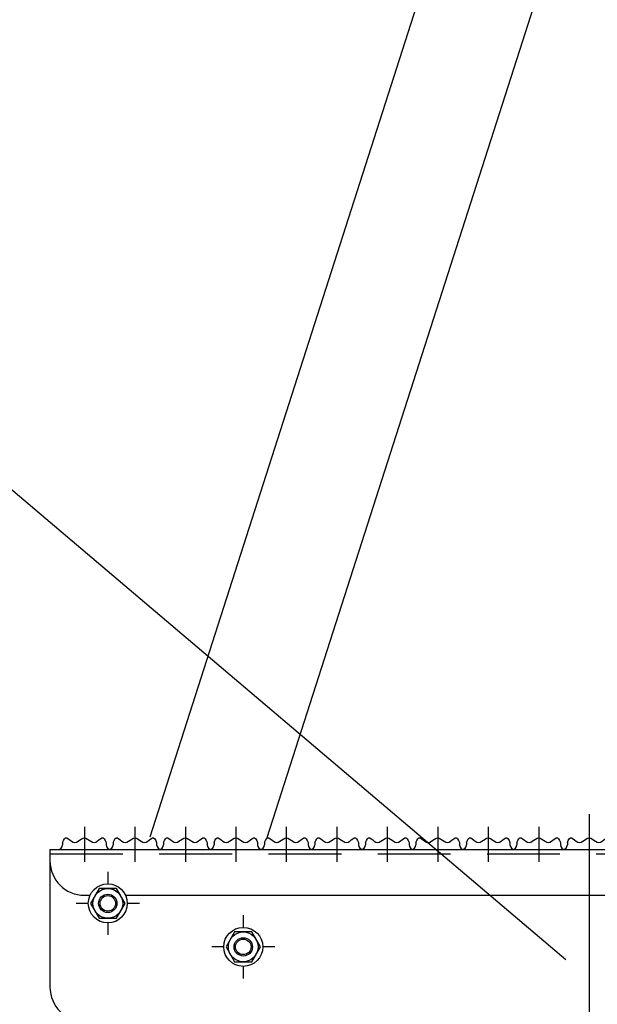
# Model space of a CAD drawing. Units: millimetres. Extents: x -3880 to 4094, y -2800 to 2778.
# Drawn here: x -212 to 40, y -1680 to -1251 of the extents above; entities that cross this region are included whole.
import ezdxf

# ---------------------------------------------------------------- set-up
doc = ezdxf.new("R2010")
doc.units = ezdxf.units.MM
doc.header["$LTSCALE"] = 5
doc.linetypes.add('CENTER', pattern=[50.8, 31.75, -6.35, 6.35, -6.35])
doc.linetypes.add('DASHED2', pattern=[9.525, 6.35, -3.175])
for name, color, linetype in [('Layer0003', 7, 'Continuous'), ('Layer0005', 7, 'Continuous'), ('Layer0009', 7, 'Continuous')]:
    doc.layers.add(name, color=color, linetype=linetype)

# ---------------------------------------------------------------- blocks, each defined once
blk = doc.blocks.new('DC_HIDE_GROUP_94')
at = {"layer": 'Layer0003', "color": 2, "linetype": 'Continuous', "lineweight": 25}
for p, q in [((-11.24, -1159.92), (-154.95, -1607.65)), ((29.43, -1192.22), (-103.99, -1607.9))]:
    blk.add_line(p, q, dxfattribs=at)
blk = doc.blocks.new('DC_HIDE_GROUP_104')
at = {"layer": 'Layer0009', "color": 3, "linetype": 'Continuous', "lineweight": 25}
for p, q in [((-177, -1630), (-180.75, -1636.5)), ((-169.5, -1630), (-177, -1630)), ((-165.74, -1636.5), (-169.5, -1630)), ((-180.75, -1636.5), (-177, -1643)), ((-169.5, -1643), (-165.74, -1636.5)), ((-177, -1643), (-169.5, -1643))]:
    blk.add_line(p, q, dxfattribs=at)
for radius in [8.5, 6.5, 4, 3.38]:
    blk.add_circle((-173.25, -1636.5), radius, dxfattribs=at)
blk = doc.blocks.new('DC_HIDE_GROUP_105')
at = {"layer": 'Layer0009', "color": 3, "linetype": 'Continuous', "lineweight": 25}
for p, q in [((-117.97, -1648.95), (-121.72, -1655.45)), ((-110.46, -1648.95), (-117.97, -1648.95)), ((-106.71, -1655.45), (-110.46, -1648.95)), ((-121.72, -1655.45), (-117.97, -1661.95)), ((-110.46, -1661.95), (-106.71, -1655.45)), ((-117.97, -1661.95), (-110.46, -1661.95))]:
    blk.add_line(p, q, dxfattribs=at)
for radius in [8.5, 6.5, 4, 3.38]:
    blk.add_circle((-114.22, -1655.45), radius, dxfattribs=at)
blk = doc.blocks.new('DC_GROUP_HT-G250WS型(Wタンク)_109')
at = {"layer": 'Layer0005', "color": 4, "linetype": 'CENTER', "lineweight": 25}
for p, q in [((-173.25, -1622.75), (-173.25, -1628)), ((-181.75, -1636.5), (-187, -1636.5)), ((-159.5, -1636.5), (-164.75, -1636.5)), ((-173.25, -1645), (-173.25, -1650.25))]:
    blk.add_line(p, q, dxfattribs=at)
blk = doc.blocks.new('DC_GROUP_HT-G250WS型(Wタンク)_110')
at = {"layer": 'Layer0005', "color": 4, "linetype": 'CENTER', "lineweight": 25}
for p, q in [((-114.22, -1641.7), (-114.22, -1646.95)), ((-122.72, -1655.45), (-127.97, -1655.45)), ((-100.47, -1655.45), (-105.72, -1655.45)), ((-114.22, -1663.95), (-114.22, -1669.2))]:
    blk.add_line(p, q, dxfattribs=at)
blk = doc.blocks.new('DC_GROUP_HT-G250WS型(Wタンク)_157')
at = {"layer": 'Layer0005', "color": 3, "linetype": 'Continuous', "lineweight": 25}
for p, q in [((-192.55, -1609.13), (-192.12, -1608.42)), ((-192.12, -1608.42), (-191.64, -1608.01)), ((-191.64, -1608.01), (-191.09, -1608.01)), ((-191.09, -1608.01), (-190.47, -1608.36)), ((-190.47, -1608.36), (-189.8, -1608.88)), ((-185.53, -1608.97), (-184.84, -1608.49)), ((-184.84, -1608.49), (-184.15, -1608.12)), ((-184.15, -1608.12), (-183.46, -1607.98)), ((-183.46, -1607.98), (-182.76, -1608.12)), ((-182.76, -1608.12), (-182.07, -1608.49)), ((-182.07, -1608.49), (-181.38, -1608.97)), ((-177.12, -1608.88), (-176.44, -1608.36)), ((-176.44, -1608.36), (-175.82, -1608.01)), ((-175.82, -1608.01), (-175.27, -1608.01)), ((-175.27, -1608.01), (-174.79, -1608.42)), ((-174.79, -1608.42), (-174.36, -1609.13)), ((-192.96, -1609.98), (-192.55, -1609.13)), ((-189.8, -1608.88), (-189.09, -1609.44)), ((-189.09, -1609.44), (-188.37, -1609.86)), ((-188.37, -1609.86), (-187.65, -1610)), ((-187.65, -1610), (-186.94, -1609.83)), ((-186.94, -1609.83), (-186.23, -1609.45)), ((-186.23, -1609.45), (-185.53, -1608.97)), ((-181.38, -1608.97), (-180.68, -1609.45)), ((-180.68, -1609.45), (-179.97, -1609.83)), ((-179.97, -1609.83), (-179.26, -1610)), ((-179.26, -1610), (-178.54, -1609.86)), ((-178.54, -1609.86), (-177.82, -1609.44)), ((-177.82, -1609.44), (-177.12, -1608.88)), ((-174.36, -1609.13), (-173.96, -1609.98))]:
    blk.add_line(p, q, dxfattribs=at)
blk = doc.blocks.new('DC_GROUP_HT-G250WS型(Wタンク)_156')
at = {"layer": 'Layer0005', "color": 4, "linetype": 'CENTER', "lineweight": 25}
blk.add_line((-183.46, -1603.19), (-183.46, -1618.43), dxfattribs=at)
at = {"layer": 'Layer0005', "color": 3, "linetype": 'Continuous', "lineweight": 25}
for p, q in [((-192.96, -1609.98), (-192.96, -1610.98)), ((-173.96, -1609.98), (-173.96, -1610.98))]:
    blk.add_line(p, q, dxfattribs=at)
for centre, start, end in [((-194.96, -1610.98), 270, 0), ((-171.96, -1610.98), 180, 270)]:
    blk.add_arc(centre, 2, start, end, dxfattribs=at)
at = {"layer": 'Layer0005', "linetype": 'Continuous'}
blk.add_blockref('DC_GROUP_HT-G250WS型(Wタンク)_157', (0, 0), dxfattribs=at)
blk = doc.blocks.new('DC_GROUP_HT-G250WS型(Wタンク)_159')
at = {"layer": 'Layer0005', "color": 3, "linetype": 'Continuous', "lineweight": 25}
for p, q in [((-170.55, -1609.13), (-170.12, -1608.42)), ((-170.12, -1608.42), (-169.64, -1608.01)), ((-169.64, -1608.01), (-169.09, -1608.01)), ((-169.09, -1608.01), (-168.47, -1608.36)), ((-168.47, -1608.36), (-167.8, -1608.88)), ((-163.53, -1608.97), (-162.84, -1608.49)), ((-162.84, -1608.49), (-162.15, -1608.12)), ((-162.15, -1608.12), (-161.46, -1607.98)), ((-161.46, -1607.98), (-160.76, -1608.12)), ((-160.76, -1608.12), (-160.07, -1608.49)), ((-160.07, -1608.49), (-159.38, -1608.97)), ((-155.12, -1608.88), (-154.44, -1608.36)), ((-154.44, -1608.36), (-153.82, -1608.01)), ((-153.82, -1608.01), (-153.27, -1608.01)), ((-153.27, -1608.01), (-152.79, -1608.42)), ((-152.79, -1608.42), (-152.36, -1609.13)), ((-170.96, -1609.98), (-170.55, -1609.13)), ((-167.8, -1608.88), (-167.09, -1609.44)), ((-167.09, -1609.44), (-166.37, -1609.86)), ((-166.37, -1609.86), (-165.65, -1610)), ((-165.65, -1610), (-164.94, -1609.83)), ((-164.94, -1609.83), (-164.23, -1609.45)), ((-164.23, -1609.45), (-163.53, -1608.97)), ((-159.38, -1608.97), (-158.68, -1609.45)), ((-158.68, -1609.45), (-157.97, -1609.83)), ((-157.97, -1609.83), (-157.26, -1610)), ((-157.26, -1610), (-156.54, -1609.86)), ((-156.54, -1609.86), (-155.82, -1609.44)), ((-155.82, -1609.44), (-155.12, -1608.88)), ((-152.36, -1609.13), (-151.96, -1609.98))]:
    blk.add_line(p, q, dxfattribs=at)
blk = doc.blocks.new('DC_GROUP_HT-G250WS型(Wタンク)_158')
at = {"layer": 'Layer0005', "color": 4, "linetype": 'CENTER', "lineweight": 25}
blk.add_line((-161.46, -1603.19), (-161.46, -1618.43), dxfattribs=at)
at = {"layer": 'Layer0005', "color": 3, "linetype": 'Continuous', "lineweight": 25}
for p, q in [((-170.96, -1609.98), (-170.96, -1610.98)), ((-151.96, -1609.98), (-151.96, -1610.98))]:
    blk.add_line(p, q, dxfattribs=at)
for centre, start, end in [((-172.96, -1610.98), 270, 0), ((-149.96, -1610.98), 180, 270)]:
    blk.add_arc(centre, 2, start, end, dxfattribs=at)
at = {"layer": 'Layer0005', "linetype": 'Continuous'}
blk.add_blockref('DC_GROUP_HT-G250WS型(Wタンク)_159', (0, 0), dxfattribs=at)
blk = doc.blocks.new('DC_GROUP_HT-G250WS型(Wタンク)_161')
at = {"layer": 'Layer0005', "color": 3, "linetype": 'Continuous', "lineweight": 25}
for p, q in [((-148.55, -1609.13), (-148.12, -1608.42)), ((-148.12, -1608.42), (-147.64, -1608.01)), ((-147.64, -1608.01), (-147.09, -1608.01)), ((-147.09, -1608.01), (-146.47, -1608.36)), ((-146.47, -1608.36), (-145.8, -1608.88)), ((-141.53, -1608.97), (-140.84, -1608.49)), ((-140.84, -1608.49), (-140.15, -1608.12)), ((-140.15, -1608.12), (-139.46, -1607.98)), ((-139.46, -1607.98), (-138.76, -1608.12)), ((-138.76, -1608.12), (-138.07, -1608.49)), ((-138.07, -1608.49), (-137.38, -1608.97)), ((-133.12, -1608.88), (-132.44, -1608.36)), ((-132.44, -1608.36), (-131.82, -1608.01)), ((-131.82, -1608.01), (-131.27, -1608.01)), ((-131.27, -1608.01), (-130.79, -1608.42)), ((-130.79, -1608.42), (-130.36, -1609.13)), ((-148.96, -1609.98), (-148.55, -1609.13)), ((-145.8, -1608.88), (-145.09, -1609.44)), ((-145.09, -1609.44), (-144.37, -1609.86)), ((-144.37, -1609.86), (-143.65, -1610)), ((-143.65, -1610), (-142.94, -1609.83)), ((-142.94, -1609.83), (-142.23, -1609.45)), ((-142.23, -1609.45), (-141.53, -1608.97)), ((-137.38, -1608.97), (-136.68, -1609.45)), ((-136.68, -1609.45), (-135.97, -1609.83)), ((-135.97, -1609.83), (-135.26, -1610)), ((-135.26, -1610), (-134.54, -1609.86)), ((-134.54, -1609.86), (-133.82, -1609.44)), ((-133.82, -1609.44), (-133.12, -1608.88)), ((-130.36, -1609.13), (-129.96, -1609.98))]:
    blk.add_line(p, q, dxfattribs=at)
blk = doc.blocks.new('DC_GROUP_HT-G250WS型(Wタンク)_160')
at = {"layer": 'Layer0005', "color": 4, "linetype": 'CENTER', "lineweight": 25}
blk.add_line((-139.46, -1603.19), (-139.46, -1618.43), dxfattribs=at)
at = {"layer": 'Layer0005', "color": 3, "linetype": 'Continuous', "lineweight": 25}
for p, q in [((-148.96, -1609.98), (-148.96, -1610.98)), ((-129.96, -1609.98), (-129.96, -1610.98))]:
    blk.add_line(p, q, dxfattribs=at)
for centre, start, end in [((-150.96, -1610.98), 270, 0), ((-127.96, -1610.98), 180, 270)]:
    blk.add_arc(centre, 2, start, end, dxfattribs=at)
at = {"layer": 'Layer0005', "linetype": 'Continuous'}
blk.add_blockref('DC_GROUP_HT-G250WS型(Wタンク)_161', (0, 0), dxfattribs=at)
blk = doc.blocks.new('DC_GROUP_HT-G250WS型(Wタンク)_163')
at = {"layer": 'Layer0005', "color": 3, "linetype": 'Continuous', "lineweight": 25}
for p, q in [((-126.55, -1609.13), (-126.12, -1608.42)), ((-126.12, -1608.42), (-125.64, -1608.01)), ((-125.64, -1608.01), (-125.09, -1608.01)), ((-125.09, -1608.01), (-124.47, -1608.36)), ((-124.47, -1608.36), (-123.8, -1608.88)), ((-119.53, -1608.97), (-118.84, -1608.49)), ((-118.84, -1608.49), (-118.15, -1608.12)), ((-118.15, -1608.12), (-117.46, -1607.98)), ((-117.46, -1607.98), (-116.76, -1608.12)), ((-116.76, -1608.12), (-116.07, -1608.49)), ((-116.07, -1608.49), (-115.38, -1608.97)), ((-111.12, -1608.88), (-110.44, -1608.36)), ((-110.44, -1608.36), (-109.82, -1608.01)), ((-109.82, -1608.01), (-109.27, -1608.01)), ((-109.27, -1608.01), (-108.79, -1608.42)), ((-108.79, -1608.42), (-108.36, -1609.13)), ((-126.96, -1609.98), (-126.55, -1609.13)), ((-123.8, -1608.88), (-123.09, -1609.44)), ((-123.09, -1609.44), (-122.37, -1609.86)), ((-122.37, -1609.86), (-121.65, -1610)), ((-121.65, -1610), (-120.94, -1609.83)), ((-120.94, -1609.83), (-120.23, -1609.45)), ((-120.23, -1609.45), (-119.53, -1608.97)), ((-115.38, -1608.97), (-114.68, -1609.45)), ((-114.68, -1609.45), (-113.97, -1609.83)), ((-113.97, -1609.83), (-113.26, -1610)), ((-113.26, -1610), (-112.54, -1609.86)), ((-112.54, -1609.86), (-111.82, -1609.44)), ((-111.82, -1609.44), (-111.12, -1608.88)), ((-108.36, -1609.13), (-107.96, -1609.98))]:
    blk.add_line(p, q, dxfattribs=at)
blk = doc.blocks.new('DC_GROUP_HT-G250WS型(Wタンク)_162')
at = {"layer": 'Layer0005', "color": 4, "linetype": 'CENTER', "lineweight": 25}
blk.add_line((-117.46, -1603.19), (-117.46, -1618.43), dxfattribs=at)
at = {"layer": 'Layer0005', "color": 3, "linetype": 'Continuous', "lineweight": 25}
for p, q in [((-126.96, -1609.98), (-126.96, -1610.98)), ((-107.96, -1609.98), (-107.96, -1610.98))]:
    blk.add_line(p, q, dxfattribs=at)
for centre, start, end in [((-128.96, -1610.98), 270, 0), ((-105.96, -1610.98), 180, 270)]:
    blk.add_arc(centre, 2, start, end, dxfattribs=at)
at = {"layer": 'Layer0005', "linetype": 'Continuous'}
blk.add_blockref('DC_GROUP_HT-G250WS型(Wタンク)_163', (0, 0), dxfattribs=at)
blk = doc.blocks.new('DC_GROUP_HT-G250WS型(Wタンク)_165')
at = {"layer": 'Layer0005', "color": 3, "linetype": 'Continuous', "lineweight": 25}
for p, q in [((-104.55, -1609.13), (-104.12, -1608.42)), ((-104.12, -1608.42), (-103.64, -1608.01)), ((-103.64, -1608.01), (-103.09, -1608.01)), ((-103.09, -1608.01), (-102.47, -1608.36)), ((-102.47, -1608.36), (-101.8, -1608.88)), ((-97.53, -1608.97), (-96.84, -1608.49)), ((-96.84, -1608.49), (-96.15, -1608.12)), ((-96.15, -1608.12), (-95.46, -1607.98)), ((-95.46, -1607.98), (-94.76, -1608.12)), ((-94.76, -1608.12), (-94.07, -1608.49)), ((-94.07, -1608.49), (-93.38, -1608.97)), ((-89.12, -1608.88), (-88.44, -1608.36)), ((-88.44, -1608.36), (-87.82, -1608.01)), ((-87.82, -1608.01), (-87.27, -1608.01)), ((-87.27, -1608.01), (-86.79, -1608.42)), ((-86.79, -1608.42), (-86.36, -1609.13)), ((-104.96, -1609.98), (-104.55, -1609.13)), ((-101.8, -1608.88), (-101.09, -1609.44)), ((-101.09, -1609.44), (-100.37, -1609.86)), ((-100.37, -1609.86), (-99.65, -1610)), ((-99.65, -1610), (-98.94, -1609.83)), ((-98.94, -1609.83), (-98.23, -1609.45)), ((-98.23, -1609.45), (-97.53, -1608.97)), ((-93.38, -1608.97), (-92.68, -1609.45)), ((-92.68, -1609.45), (-91.97, -1609.83)), ((-91.97, -1609.83), (-91.26, -1610)), ((-91.26, -1610), (-90.54, -1609.86)), ((-90.54, -1609.86), (-89.82, -1609.44)), ((-89.82, -1609.44), (-89.12, -1608.88)), ((-86.36, -1609.13), (-85.96, -1609.98))]:
    blk.add_line(p, q, dxfattribs=at)
blk = doc.blocks.new('DC_GROUP_HT-G250WS型(Wタンク)_164')
at = {"layer": 'Layer0005', "color": 4, "linetype": 'CENTER', "lineweight": 25}
blk.add_line((-95.46, -1603.19), (-95.46, -1618.43), dxfattribs=at)
at = {"layer": 'Layer0005', "color": 3, "linetype": 'Continuous', "lineweight": 25}
for p, q in [((-104.96, -1609.98), (-104.96, -1610.98)), ((-85.96, -1609.98), (-85.96, -1610.98))]:
    blk.add_line(p, q, dxfattribs=at)
for centre, start, end in [((-106.96, -1610.98), 270, 0), ((-83.96, -1610.98), 180, 270)]:
    blk.add_arc(centre, 2, start, end, dxfattribs=at)
at = {"layer": 'Layer0005', "linetype": 'Continuous'}
blk.add_blockref('DC_GROUP_HT-G250WS型(Wタンク)_165', (0, 0), dxfattribs=at)
blk = doc.blocks.new('DC_GROUP_HT-G250WS型(Wタンク)_167')
at = {"layer": 'Layer0005', "color": 3, "linetype": 'Continuous', "lineweight": 25}
for p, q in [((-82.55, -1609.13), (-82.12, -1608.42)), ((-82.12, -1608.42), (-81.64, -1608.01)), ((-81.64, -1608.01), (-81.09, -1608.01)), ((-81.09, -1608.01), (-80.47, -1608.36)), ((-80.47, -1608.36), (-79.8, -1608.88)), ((-75.53, -1608.97), (-74.84, -1608.49)), ((-74.84, -1608.49), (-74.15, -1608.12)), ((-74.15, -1608.12), (-73.46, -1607.98)), ((-73.46, -1607.98), (-72.76, -1608.12)), ((-72.76, -1608.12), (-72.07, -1608.49)), ((-72.07, -1608.49), (-71.38, -1608.97)), ((-67.12, -1608.88), (-66.44, -1608.36)), ((-66.44, -1608.36), (-65.82, -1608.01)), ((-65.82, -1608.01), (-65.27, -1608.01)), ((-65.27, -1608.01), (-64.79, -1608.42)), ((-64.79, -1608.42), (-64.36, -1609.13)), ((-82.96, -1609.98), (-82.55, -1609.13)), ((-79.8, -1608.88), (-79.09, -1609.44)), ((-79.09, -1609.44), (-78.37, -1609.86)), ((-78.37, -1609.86), (-77.65, -1610)), ((-77.65, -1610), (-76.94, -1609.83)), ((-76.94, -1609.83), (-76.23, -1609.45)), ((-76.23, -1609.45), (-75.53, -1608.97)), ((-71.38, -1608.97), (-70.68, -1609.45)), ((-70.68, -1609.45), (-69.97, -1609.83)), ((-69.97, -1609.83), (-69.26, -1610)), ((-69.26, -1610), (-68.54, -1609.86)), ((-68.54, -1609.86), (-67.82, -1609.44)), ((-67.82, -1609.44), (-67.12, -1608.88)), ((-64.36, -1609.13), (-63.96, -1609.98))]:
    blk.add_line(p, q, dxfattribs=at)
blk = doc.blocks.new('DC_GROUP_HT-G250WS型(Wタンク)_166')
at = {"layer": 'Layer0005', "color": 4, "linetype": 'CENTER', "lineweight": 25}
blk.add_line((-73.46, -1603.19), (-73.46, -1618.43), dxfattribs=at)
at = {"layer": 'Layer0005', "color": 3, "linetype": 'Continuous', "lineweight": 25}
for p, q in [((-82.96, -1609.98), (-82.96, -1610.98)), ((-63.96, -1609.98), (-63.96, -1610.98))]:
    blk.add_line(p, q, dxfattribs=at)
for centre, start, end in [((-84.96, -1610.98), 270, 0), ((-61.96, -1610.98), 180, 270)]:
    blk.add_arc(centre, 2, start, end, dxfattribs=at)
at = {"layer": 'Layer0005', "linetype": 'Continuous'}
blk.add_blockref('DC_GROUP_HT-G250WS型(Wタンク)_167', (0, 0), dxfattribs=at)
blk = doc.blocks.new('DC_GROUP_HT-G250WS型(Wタンク)_169')
at = {"layer": 'Layer0005', "color": 3, "linetype": 'Continuous', "lineweight": 25}
for p, q in [((-60.55, -1609.13), (-60.12, -1608.42)), ((-60.12, -1608.42), (-59.64, -1608.01)), ((-59.64, -1608.01), (-59.09, -1608.01)), ((-59.09, -1608.01), (-58.47, -1608.36)), ((-58.47, -1608.36), (-57.8, -1608.88)), ((-53.53, -1608.97), (-52.84, -1608.49)), ((-52.84, -1608.49), (-52.15, -1608.12)), ((-52.15, -1608.12), (-51.46, -1607.98)), ((-51.46, -1607.98), (-50.76, -1608.12)), ((-50.76, -1608.12), (-50.07, -1608.49)), ((-50.07, -1608.49), (-49.38, -1608.97)), ((-45.12, -1608.88), (-44.44, -1608.36)), ((-44.44, -1608.36), (-43.82, -1608.01)), ((-43.82, -1608.01), (-43.27, -1608.01)), ((-43.27, -1608.01), (-42.79, -1608.42)), ((-42.79, -1608.42), (-42.36, -1609.13)), ((-60.96, -1609.98), (-60.55, -1609.13)), ((-57.8, -1608.88), (-57.09, -1609.44)), ((-57.09, -1609.44), (-56.37, -1609.86)), ((-56.37, -1609.86), (-55.65, -1610)), ((-55.65, -1610), (-54.94, -1609.83)), ((-54.94, -1609.83), (-54.23, -1609.45)), ((-54.23, -1609.45), (-53.53, -1608.97)), ((-49.38, -1608.97), (-48.68, -1609.45)), ((-48.68, -1609.45), (-47.97, -1609.83)), ((-47.97, -1609.83), (-47.26, -1610)), ((-47.26, -1610), (-46.54, -1609.86)), ((-46.54, -1609.86), (-45.82, -1609.44)), ((-45.82, -1609.44), (-45.12, -1608.88)), ((-42.36, -1609.13), (-41.96, -1609.98))]:
    blk.add_line(p, q, dxfattribs=at)
blk = doc.blocks.new('DC_GROUP_HT-G250WS型(Wタンク)_168')
at = {"layer": 'Layer0005', "color": 4, "linetype": 'CENTER', "lineweight": 25}
blk.add_line((-51.46, -1603.19), (-51.46, -1618.43), dxfattribs=at)
at = {"layer": 'Layer0005', "color": 3, "linetype": 'Continuous', "lineweight": 25}
for p, q in [((-60.96, -1609.98), (-60.96, -1610.98)), ((-41.96, -1609.98), (-41.96, -1610.98))]:
    blk.add_line(p, q, dxfattribs=at)
for centre, start, end in [((-62.96, -1610.98), 270, 0), ((-39.96, -1610.98), 180, 270)]:
    blk.add_arc(centre, 2, start, end, dxfattribs=at)
at = {"layer": 'Layer0005', "linetype": 'Continuous'}
blk.add_blockref('DC_GROUP_HT-G250WS型(Wタンク)_169', (0, 0), dxfattribs=at)
blk = doc.blocks.new('DC_GROUP_HT-G250WS型(Wタンク)_171')
at = {"layer": 'Layer0005', "color": 3, "linetype": 'Continuous', "lineweight": 25}
for p, q in [((-38.55, -1609.13), (-38.12, -1608.42)), ((-38.12, -1608.42), (-37.64, -1608.01)), ((-37.64, -1608.01), (-37.09, -1608.01)), ((-37.09, -1608.01), (-36.47, -1608.36)), ((-36.47, -1608.36), (-35.8, -1608.88)), ((-31.53, -1608.97), (-30.84, -1608.49)), ((-30.84, -1608.49), (-30.15, -1608.12)), ((-30.15, -1608.12), (-29.46, -1607.98)), ((-29.46, -1607.98), (-28.76, -1608.12)), ((-28.76, -1608.12), (-28.07, -1608.49)), ((-28.07, -1608.49), (-27.38, -1608.97)), ((-23.12, -1608.88), (-22.44, -1608.36)), ((-22.44, -1608.36), (-21.82, -1608.01)), ((-21.82, -1608.01), (-21.27, -1608.01)), ((-21.27, -1608.01), (-20.79, -1608.42)), ((-20.79, -1608.42), (-20.36, -1609.13)), ((-38.96, -1609.98), (-38.55, -1609.13)), ((-35.8, -1608.88), (-35.09, -1609.44)), ((-35.09, -1609.44), (-34.37, -1609.86)), ((-34.37, -1609.86), (-33.65, -1610)), ((-33.65, -1610), (-32.94, -1609.83)), ((-32.94, -1609.83), (-32.23, -1609.45)), ((-32.23, -1609.45), (-31.53, -1608.97)), ((-27.38, -1608.97), (-26.68, -1609.45)), ((-26.68, -1609.45), (-25.97, -1609.83)), ((-25.97, -1609.83), (-25.26, -1610)), ((-25.26, -1610), (-24.54, -1609.86)), ((-24.54, -1609.86), (-23.82, -1609.44)), ((-23.82, -1609.44), (-23.12, -1608.88)), ((-20.36, -1609.13), (-19.96, -1609.98))]:
    blk.add_line(p, q, dxfattribs=at)
blk = doc.blocks.new('DC_GROUP_HT-G250WS型(Wタンク)_170')
at = {"layer": 'Layer0005', "color": 4, "linetype": 'CENTER', "lineweight": 25}
blk.add_line((-29.46, -1603.19), (-29.46, -1618.43), dxfattribs=at)
at = {"layer": 'Layer0005', "color": 3, "linetype": 'Continuous', "lineweight": 25}
for p, q in [((-38.96, -1609.98), (-38.96, -1610.98)), ((-19.96, -1609.98), (-19.96, -1610.98))]:
    blk.add_line(p, q, dxfattribs=at)
for centre, start, end in [((-40.96, -1610.98), 270, 0), ((-17.96, -1610.98), 180, 270)]:
    blk.add_arc(centre, 2, start, end, dxfattribs=at)
at = {"layer": 'Layer0005', "linetype": 'Continuous'}
blk.add_blockref('DC_GROUP_HT-G250WS型(Wタンク)_171', (0, 0), dxfattribs=at)
blk = doc.blocks.new('DC_GROUP_HT-G250WS型(Wタンク)_173')
at = {"layer": 'Layer0005', "color": 3, "linetype": 'Continuous', "lineweight": 25}
for p, q in [((-16.55, -1609.13), (-16.12, -1608.42)), ((-16.12, -1608.42), (-15.64, -1608.01)), ((-15.64, -1608.01), (-15.09, -1608.01)), ((-15.09, -1608.01), (-14.47, -1608.36)), ((-14.47, -1608.36), (-13.8, -1608.88)), ((-9.53, -1608.97), (-8.84, -1608.49)), ((-8.84, -1608.49), (-8.15, -1608.12)), ((-8.15, -1608.12), (-7.46, -1607.98)), ((-7.46, -1607.98), (-6.76, -1608.12)), ((-6.76, -1608.12), (-6.07, -1608.49)), ((-6.07, -1608.49), (-5.38, -1608.97)), ((-1.12, -1608.88), (-0.44, -1608.36)), ((-0.44, -1608.36), (0.18, -1608.01)), ((0.18, -1608.01), (0.73, -1608.01)), ((0.73, -1608.01), (1.21, -1608.42)), ((1.21, -1608.42), (1.64, -1609.13)), ((-16.96, -1609.98), (-16.55, -1609.13)), ((-13.8, -1608.88), (-13.09, -1609.44)), ((-13.09, -1609.44), (-12.37, -1609.86)), ((-12.37, -1609.86), (-11.65, -1610)), ((-11.65, -1610), (-10.94, -1609.83)), ((-10.94, -1609.83), (-10.23, -1609.45)), ((-10.23, -1609.45), (-9.53, -1608.97)), ((-5.38, -1608.97), (-4.68, -1609.45)), ((-4.68, -1609.45), (-3.97, -1609.83)), ((-3.97, -1609.83), (-3.26, -1610)), ((-3.26, -1610), (-2.54, -1609.86)), ((-2.54, -1609.86), (-1.82, -1609.44)), ((-1.82, -1609.44), (-1.12, -1608.88)), ((1.64, -1609.13), (2.04, -1609.98))]:
    blk.add_line(p, q, dxfattribs=at)
blk = doc.blocks.new('DC_GROUP_HT-G250WS型(Wタンク)_172')
at = {"layer": 'Layer0005', "color": 4, "linetype": 'CENTER', "lineweight": 25}
blk.add_line((-7.46, -1603.19), (-7.46, -1618.43), dxfattribs=at)
at = {"layer": 'Layer0005', "color": 3, "linetype": 'Continuous', "lineweight": 25}
for p, q in [((-16.96, -1609.98), (-16.96, -1610.98)), ((2.04, -1609.98), (2.04, -1610.98))]:
    blk.add_line(p, q, dxfattribs=at)
for centre, start, end in [((-18.96, -1610.98), 270, 0), ((4.04, -1610.98), 180, 270)]:
    blk.add_arc(centre, 2, start, end, dxfattribs=at)
at = {"layer": 'Layer0005', "linetype": 'Continuous'}
blk.add_blockref('DC_GROUP_HT-G250WS型(Wタンク)_173', (0, 0), dxfattribs=at)
blk = doc.blocks.new('DC_GROUP_HT-G250WS型(Wタンク)_175')
at = {"layer": 'Layer0005', "color": 3, "linetype": 'Continuous', "lineweight": 25}
for p, q in [((5.45, -1609.13), (5.88, -1608.42)), ((5.88, -1608.42), (6.36, -1608.01)), ((6.36, -1608.01), (6.91, -1608.01)), ((6.91, -1608.01), (7.53, -1608.36)), ((7.53, -1608.36), (8.2, -1608.88)), ((12.47, -1608.97), (13.16, -1608.49)), ((13.16, -1608.49), (13.85, -1608.12)), ((13.85, -1608.12), (14.54, -1607.98)), ((14.54, -1607.98), (15.24, -1608.12)), ((15.24, -1608.12), (15.93, -1608.49)), ((15.93, -1608.49), (16.62, -1608.97)), ((20.88, -1608.88), (21.56, -1608.36)), ((21.56, -1608.36), (22.18, -1608.01)), ((22.18, -1608.01), (22.73, -1608.01)), ((22.73, -1608.01), (23.21, -1608.42)), ((23.21, -1608.42), (23.64, -1609.13)), ((5.04, -1609.98), (5.45, -1609.13)), ((8.2, -1608.88), (8.91, -1609.44)), ((8.91, -1609.44), (9.63, -1609.86)), ((9.63, -1609.86), (10.35, -1610)), ((10.35, -1610), (11.06, -1609.83)), ((11.06, -1609.83), (11.77, -1609.45)), ((11.77, -1609.45), (12.47, -1608.97)), ((16.62, -1608.97), (17.32, -1609.45)), ((17.32, -1609.45), (18.03, -1609.83)), ((18.03, -1609.83), (18.74, -1610)), ((18.74, -1610), (19.46, -1609.86)), ((19.46, -1609.86), (20.18, -1609.44)), ((20.18, -1609.44), (20.88, -1608.88)), ((23.64, -1609.13), (24.04, -1609.98))]:
    blk.add_line(p, q, dxfattribs=at)
blk = doc.blocks.new('DC_GROUP_HT-G250WS型(Wタンク)_174')
at = {"layer": 'Layer0005', "color": 4, "linetype": 'CENTER', "lineweight": 25}
blk.add_line((14.54, -1603.19), (14.54, -1618.43), dxfattribs=at)
at = {"layer": 'Layer0005', "color": 3, "linetype": 'Continuous', "lineweight": 25}
for p, q in [((5.04, -1609.98), (5.04, -1610.98)), ((24.04, -1609.98), (24.04, -1610.98))]:
    blk.add_line(p, q, dxfattribs=at)
for centre, start, end in [((3.04, -1610.98), 270, 0), ((26.04, -1610.98), 180, 270)]:
    blk.add_arc(centre, 2, start, end, dxfattribs=at)
at = {"layer": 'Layer0005', "linetype": 'Continuous'}
blk.add_blockref('DC_GROUP_HT-G250WS型(Wタンク)_175', (0, 0), dxfattribs=at)
blk = doc.blocks.new('DC_GROUP_HT-G250WS型(Wタンク)_177')
at = {"layer": 'Layer0005', "color": 3, "linetype": 'Continuous', "lineweight": 25}
for p, q in [((27.45, -1609.13), (27.88, -1608.42)), ((27.88, -1608.42), (28.36, -1608.01)), ((28.36, -1608.01), (28.91, -1608.01)), ((28.91, -1608.01), (29.53, -1608.36)), ((29.53, -1608.36), (30.2, -1608.88)), ((34.47, -1608.97), (35.16, -1608.49)), ((35.16, -1608.49), (35.85, -1608.12)), ((35.85, -1608.12), (36.54, -1607.98)), ((36.54, -1607.98), (37.24, -1608.12)), ((37.24, -1608.12), (37.93, -1608.49)), ((37.93, -1608.49), (38.62, -1608.97)), ((42.88, -1608.88), (43.56, -1608.36)), ((43.56, -1608.36), (44.18, -1608.01)), ((44.18, -1608.01), (44.73, -1608.01)), ((44.73, -1608.01), (45.21, -1608.42)), ((45.21, -1608.42), (45.64, -1609.13)), ((27.04, -1609.98), (27.45, -1609.13)), ((30.2, -1608.88), (30.91, -1609.44)), ((30.91, -1609.44), (31.63, -1609.86)), ((31.63, -1609.86), (32.35, -1610)), ((32.35, -1610), (33.06, -1609.83)), ((33.06, -1609.83), (33.77, -1609.45)), ((33.77, -1609.45), (34.47, -1608.97)), ((38.62, -1608.97), (39.32, -1609.45)), ((39.32, -1609.45), (40.03, -1609.83)), ((40.03, -1609.83), (40.74, -1610)), ((40.74, -1610), (41.46, -1609.86)), ((41.46, -1609.86), (42.18, -1609.44)), ((42.18, -1609.44), (42.88, -1608.88)), ((45.64, -1609.13), (46.04, -1609.98))]:
    blk.add_line(p, q, dxfattribs=at)
blk = doc.blocks.new('DC_GROUP_HT-G250WS型(Wタンク)_176')
at = {"layer": 'Layer0005', "color": 4, "linetype": 'CENTER', "lineweight": 25}
blk.add_line((36.54, -1603.19), (36.54, -1618.43), dxfattribs=at)
at = {"layer": 'Layer0005', "color": 3, "linetype": 'Continuous', "lineweight": 25}
for p, q in [((27.04, -1609.98), (27.04, -1610.98)), ((46.04, -1609.98), (46.04, -1610.98))]:
    blk.add_line(p, q, dxfattribs=at)
for centre, start, end in [((25.04, -1610.98), 270, 0), ((48.04, -1610.98), 180, 270)]:
    blk.add_arc(centre, 2, start, end, dxfattribs=at)
at = {"layer": 'Layer0005', "linetype": 'Continuous'}
blk.add_blockref('DC_GROUP_HT-G250WS型(Wタンク)_177', (0, 0), dxfattribs=at)

msp = doc.modelspace()

# ---------------------------------------------------------------- linework, layer by layer
at = {"color": 4, "linetype": 'Continuous', "lineweight": 25}
msp.add_line((26.34, -1661.14), (-295.15, -1388.49), dxfattribs=at)
at = {"layer": 'Layer0005', "color": 190, "linetype": 'CENTER', "lineweight": 25}
msp.add_line((36.54, -1597.66), (36.54, -1708.8), dxfattribs=at)
at = {"layer": 'Layer0005', "color": 3, "linetype": 'Continuous', "lineweight": 25}
for p, q in [((-198.46, -1612.98), (-198.46, -1672.98)), ((-198.46, -1612.98), (271.54, -1612.98)), ((-183.46, -1632.98), (-180.98, -1632.98)), ((-165.51, -1632.98), (238.6, -1632.98))]:
    msp.add_line(p, q, dxfattribs=at)
at = {"layer": 'Layer0005', "color": 4, "linetype": 'DASHED2', "lineweight": 25}
msp.add_line((-198.46, -1614.98), (271.54, -1614.98), dxfattribs=at)
at = {"layer": 'Layer0005', "color": 3, "linetype": 'Continuous', "lineweight": 25}
for centre in [(-183.46, -1617.98), (-183.46, -1672.98)]:
    msp.add_arc(centre, 15, 180, 270, dxfattribs=at)

# ---------------------------------------------------------------- block references
at = {"layer": 'Layer0003', "linetype": 'Continuous'}
msp.add_blockref('DC_HIDE_GROUP_94', (0, 0), dxfattribs=at)
at = {"layer": 'Layer0005', "linetype": 'Continuous'}
for name in ['DC_GROUP_HT-G250WS型(Wタンク)_156', 'DC_GROUP_HT-G250WS型(Wタンク)_158', 'DC_GROUP_HT-G250WS型(Wタンク)_160', 'DC_GROUP_HT-G250WS型(Wタンク)_162', 'DC_GROUP_HT-G250WS型(Wタンク)_164', 'DC_GROUP_HT-G250WS型(Wタンク)_166', 'DC_GROUP_HT-G250WS型(Wタンク)_168', 'DC_GROUP_HT-G250WS型(Wタンク)_170', 'DC_GROUP_HT-G250WS型(Wタンク)_172', 'DC_GROUP_HT-G250WS型(Wタンク)_174', 'DC_GROUP_HT-G250WS型(Wタンク)_176', 'DC_GROUP_HT-G250WS型(Wタンク)_109', 'DC_GROUP_HT-G250WS型(Wタンク)_110']:
    msp.add_blockref(name, (0, 0), dxfattribs=at)
at = {"layer": 'Layer0009', "linetype": 'Continuous'}
for name in ['DC_HIDE_GROUP_104', 'DC_HIDE_GROUP_105']:
    msp.add_blockref(name, (0, 0), dxfattribs=at)

doc.saveas('drawing.dxf')
